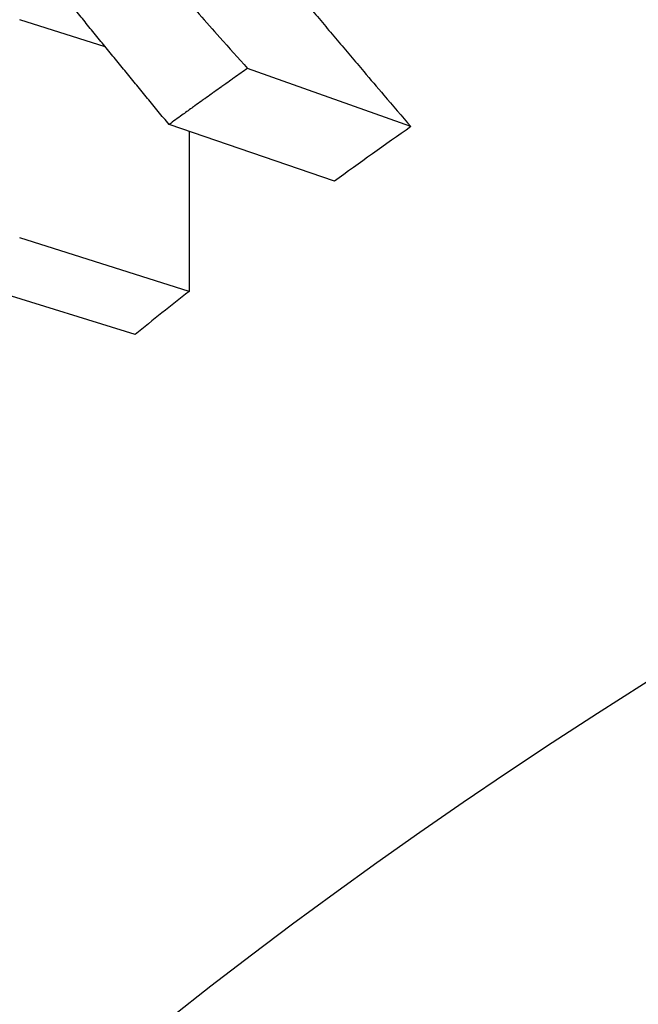
# Model space of a CAD drawing. Units: millimetres. Extents: x 24 to 180, y 28 to 186.
# Drawn here: x 144 to 146, y 58 to 60 of the extents above; entities that cross this region are included whole.
import ezdxf

# ---------------------------------------------------------------- set-up
doc = ezdxf.new("R2010")
doc.units = ezdxf.units.MM
doc.layers.add('Visible Edges(Frese)', color=7, linetype='Continuous', lineweight=50)
doc.layers.add('Visible Tangent Edges(Frese)', color=7, linetype='Continuous', lineweight=40)

msp = doc.modelspace()

# ---------------------------------------------------------------- linework, layer by layer
at = {"layer": 'Visible Edges(Frese)', "lineweight": 25}
for p, q in [((144.5775, 60.1177), (144.364, 60.1854)), ((145.3391, 59.9189), (144.9319, 60.064)), ((145.1487, 59.7828), (144.7364, 59.9242)), ((144.7861, 59.9071), (144.7861, 59.5082)), ((144.7861, 59.5082), (144.364, 59.6422)), ((144.6521, 59.401), (144.2264, 59.5322))]:
    msp.add_line(p, q, dxfattribs=at)
msp.add_circle((160.404, 46.0237), 15.5, dxfattribs=at)
for start_param, end_param in [(5.663947, 5.681907), (5.717476, 5.731143)]:
    msp.add_ellipse((160.404, 54.5501), major_axis=(-18.5, 0), ratio=0.5, start_param=start_param, end_param=end_param, dxfattribs=at)
msp.add_rational_spline([(145.404, 55.8386), (152.404, 59.8801), (159.404, 63.9215)], [1.00707528929, 1.12828768179, 1.00707528929], degree=2, dxfattribs=at)
for points, knots in [([(144.5266, 60.5246), (144.5376, 60.5119), (144.5485, 60.4992), (144.5595, 60.4865), (144.5705, 60.4738), (144.5816, 60.4611), (144.5926, 60.4484), (144.5981, 60.442), (144.6037, 60.4356), (144.6092, 60.4293), (144.6203, 60.4165), (144.6314, 60.4038), (144.6425, 60.3911), (144.6481, 60.3847), (144.6537, 60.3783), (144.6592, 60.3719), (144.6704, 60.3592), (144.6816, 60.3464), (144.6928, 60.3336), (144.6984, 60.3272), (144.704, 60.3208), (144.7096, 60.3145), (144.7208, 60.3017), (144.7321, 60.2889), (144.7434, 60.2761), (144.749, 60.2697), (144.7547, 60.2633), (144.7603, 60.2569), (144.7716, 60.2441), (144.783, 60.2312), (144.7943, 60.2184), (144.8, 60.212), (144.8057, 60.2056), (144.8114, 60.1992), (144.8285, 60.1799), (144.8456, 60.1606), (144.8628, 60.1413), (144.8857, 60.1156), (144.9088, 60.0898), (144.9319, 60.064)], [0, 0, 0, 0, 0.0093211, 0.0093211, 0.0093211, 0.0186421, 0.0186421, 0.0186421, 0.0233027, 0.0233027, 0.0233027, 0.0326237, 0.0326237, 0.0326237, 0.0372843, 0.0372843, 0.0372843, 0.0466053, 0.0466053, 0.0466053, 0.0512659, 0.0512659, 0.0512659, 0.0605869, 0.0605869, 0.0605869, 0.0652475, 0.0652475, 0.0652475, 0.0745685, 0.0745685, 0.0745685, 0.0792291, 0.0792291, 0.0792291, 0.0932107, 0.0932107, 0.0932107, 0.1118528, 0.1118528, 0.1118528, 0.1118528]), ([(144.9445, 60.3873), (144.9658, 60.3615), (144.9872, 60.3356), (145.0087, 60.3097), (145.0141, 60.3033), (145.0195, 60.2968), (145.0249, 60.2903), (145.0357, 60.2774), (145.0465, 60.2644), (145.0573, 60.2515), (145.0627, 60.245), (145.0681, 60.2385), (145.0736, 60.232), (145.0844, 60.219), (145.0953, 60.206), (145.1062, 60.193), (145.1117, 60.1865), (145.1171, 60.18), (145.1226, 60.1735), (145.1336, 60.1605), (145.1445, 60.1475), (145.1555, 60.1345), (145.161, 60.128), (145.1665, 60.1215), (145.172, 60.115), (145.183, 60.102), (145.1941, 60.0889), (145.2051, 60.0759), (145.2106, 60.0694), (145.2162, 60.0628), (145.2217, 60.0563), (145.2384, 60.0367), (145.255, 60.0171), (145.2718, 59.9975), (145.2941, 59.9713), (145.3165, 59.9452), (145.3391, 59.9189)], [0, 0, 0, 0, 0.0186421, 0.0186421, 0.0186421, 0.0233027, 0.0233027, 0.0233027, 0.0326237, 0.0326237, 0.0326237, 0.0372843, 0.0372843, 0.0372843, 0.0466053, 0.0466053, 0.0466053, 0.0512659, 0.0512659, 0.0512659, 0.0605869, 0.0605869, 0.0605869, 0.0652475, 0.0652475, 0.0652475, 0.0745685, 0.0745685, 0.0745685, 0.0792291, 0.0792291, 0.0792291, 0.0932107, 0.0932107, 0.0932107, 0.1118528, 0.1118528, 0.1118528, 0.1118528]), ([(144.7364, 59.9242), (144.7274, 59.9351), (144.7184, 59.9459), (144.7094, 59.9568), (144.7004, 59.9677), (144.6915, 59.9785), (144.6826, 59.9894), (144.6781, 59.9948), (144.6736, 60.0002), (144.6692, 60.0056), (144.6603, 60.0165), (144.6514, 60.0273), (144.6425, 60.0381), (144.638, 60.0436), (144.6336, 60.049), (144.6292, 60.0544), (144.6203, 60.0652), (144.6115, 60.076), (144.6026, 60.0868), (144.5982, 60.0922), (144.5938, 60.0977), (144.5894, 60.1031), (144.5806, 60.1139), (144.5718, 60.1247), (144.563, 60.1355), (144.5586, 60.1409), (144.5542, 60.1463), (144.5498, 60.1517), (144.5411, 60.1625), (144.5323, 60.1732), (144.5236, 60.184), (144.5192, 60.1894), (144.5149, 60.1948), (144.5105, 60.2002), (144.48, 60.2379), (144.4497, 60.2755), (144.4196, 60.3131)], [0, 0, 0, 0, 0.00761809, 0.00761809, 0.00761809, 0.01523618, 0.01523618, 0.01523618, 0.01904523, 0.01904523, 0.01904523, 0.02666332, 0.02666332, 0.02666332, 0.03047236, 0.03047236, 0.03047236, 0.03809045, 0.03809045, 0.03809045, 0.0418995, 0.0418995, 0.0418995, 0.04951759, 0.04951759, 0.04951759, 0.05332664, 0.05332664, 0.05332664, 0.06094473, 0.06094473, 0.06094473, 0.06475377, 0.06475377, 0.06475377, 0.09141709, 0.09141709, 0.09141709, 0.09141709]), ([(144.9319, 60.064), (144.9264, 60.0602), (144.9209, 60.0563), (144.9154, 60.0524), (144.9099, 60.0486), (144.9044, 60.0447), (144.899, 60.0408), (144.8962, 60.0389), (144.8935, 60.037), (144.8907, 60.035), (144.8853, 60.0312), (144.8798, 60.0273), (144.8743, 60.0234), (144.8716, 60.0215), (144.8689, 60.0196), (144.8662, 60.0176), (144.8607, 60.0137), (144.8553, 60.0099), (144.8498, 60.006), (144.8471, 60.004), (144.8444, 60.0021), (144.8417, 60.0002), (144.8362, 59.9963), (144.8308, 59.9924), (144.8254, 59.9885), (144.8226, 59.9866), (144.8199, 59.9846), (144.8172, 59.9827), (144.8118, 59.9788), (144.8064, 59.9749), (144.801, 59.971), (144.7983, 59.9691), (144.7956, 59.9671), (144.7929, 59.9652), (144.7848, 59.9593), (144.7767, 59.9535), (144.7686, 59.9476), (144.7578, 59.9398), (144.7471, 59.932), (144.7364, 59.9242)], [0, 0, 0, 0, 0.00276877, 0.00276877, 0.00276877, 0.00553755, 0.00553755, 0.00553755, 0.00692193, 0.00692193, 0.00692193, 0.00969071, 0.00969071, 0.00969071, 0.01107509, 0.01107509, 0.01107509, 0.01384387, 0.01384387, 0.01384387, 0.01522826, 0.01522826, 0.01522826, 0.01799703, 0.01799703, 0.01799703, 0.01938142, 0.01938142, 0.01938142, 0.02215019, 0.02215019, 0.02215019, 0.02353458, 0.02353458, 0.02353458, 0.02768774, 0.02768774, 0.02768774, 0.03322528, 0.03322528, 0.03322528, 0.03322528])]:
    msp.add_open_spline(points, degree=3, knots=knots, dxfattribs=at)
at = {"layer": 'Visible Tangent Edges(Frese)', "lineweight": 25}
msp.add_ellipse((160.404, 52.7758), major_axis=(-18.5, 0), ratio=0.5, start_param=4.98054, end_param=6.283185, dxfattribs=at)

doc.saveas('drawing.dxf')
